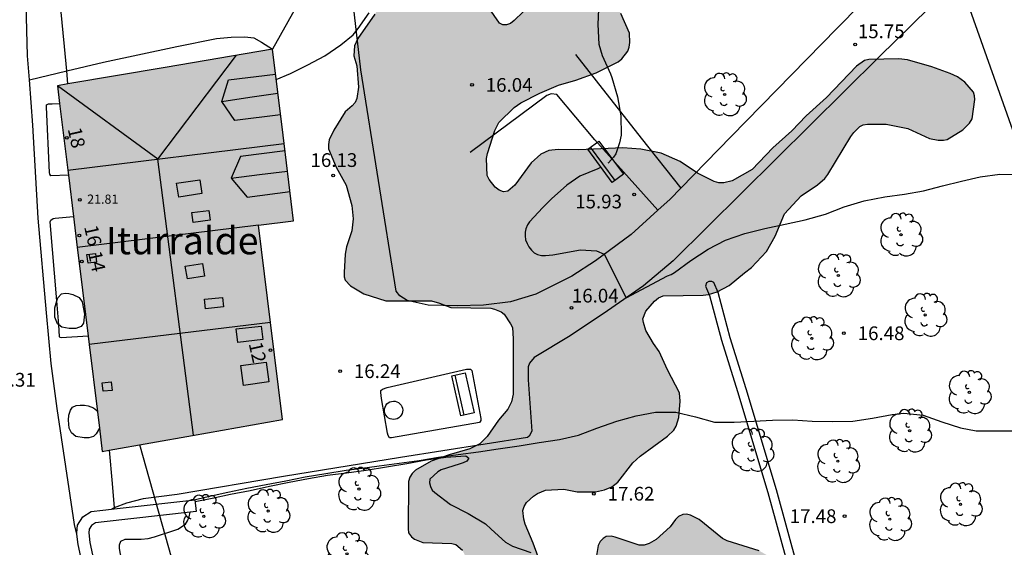
# Model space of a CAD drawing. Units: metres. Extents: x 578194 to 578544, y 4791540 to 4791790.
# Drawn here: x 578455 to 578509, y 4791579 to 4791607 of the extents above; entities that cross this region are included whole.
import ezdxf
from ezdxf.enums import TextEntityAlignment as Align

# ---------------------------------------------------------------- set-up
doc = ezdxf.new("R2010")
doc.units = ezdxf.units.M
for name, color, linetype in [('020104', 34, 'Continuous'), ('020204', 9, 'Continuous'), ('020308', 9, 'Continuous'), ('060130', 9, 'Continuous'), ('060134', 9, 'Continuous'), ('060145', 9, 'Continuous'), ('070105', 6, 'Continuous'), ('070106', 6, 'Continuous'), ('070108', 9, 'VALLA'), ('080106', 1, 'Continuous'), ('080109', 9, 'Continuous'), ('080110', 9, 'Continuous'), ('080118', 9, 'Continuous'), ('080201', 9, 'Continuous'), ('080202', 9, 'Continuous'), ('080303', 9, 'Continuous'), ('080304', 9, 'Continuous'), ('080308', 9, 'Continuous'), ('090202', 1, 'Continuous'), ('100105', 3, 'Continuous'), ('100106', 63, 'Continuous'), ('100107', 3, 'Continuous'), ('100202', 3, 'Continuous'), ('240103', 9, 'LINEA_TELEFONICA'), ('990501', 21, 'Continuous'), ('990504', 63, 'Continuous')]:
    doc.layers.add(name, color=color, linetype=linetype)
doc.layers.add('080111', color=7, linetype='Continuous', lineweight=30)
doc.styles.add('ARIAL', font='ARIAL.TTF', dxfattribs={"height": 1})
doc.styles.add('ARIALI', font='ARIALI.TTF', dxfattribs={"height": 1})
doc.styles.get("Standard").update_dxf_attribs({"font": 'txt.shx'})
doc.linetypes.add('LINEA_TELEFONICA', pattern='A,7.5,-0.3,["T",Standard,S=0.25,R=0,X=-0.1,Y=-0.1],-0.3', length=8.1)
doc.linetypes.add('VALLA', pattern='A,1,[200,DONOSTI.shx,S=0.1,R=0,X=0,Y=0],1', length=2)

# ---------------------------------------------------------------- blocks, each defined once
blk = doc.blocks.new('ARBOL')
blk.add_circle((0, 0), 0.0587)
for centre, radius, start, end in [((-0.28, 0.855), 0.3, 359.2878, 173.6078), ((0.097, 0.97), 0.21, 23.1565, 160.4665), ((0.438, 0.881), 0.24, 301.578, 139.328), ((-0.564, 0.381), 0.532, 92.28, 254.58), ((0.656, 0.288), 0.443, 319.8556, 114.7656), ((-0.091, 0.321), 0.12, 119.14, 310.56), ((0.819, -0.249), 0.383, 235.5275, 62.0275), ((-0.556, -0.339), 0.555, 142.64, 266.54), ((-0.039, -0.384), 0.21, 189.64, 323.88), ((-0.301, -0.676), 0.45, 213.78, 295.32), ((0.299, -0.624), 0.532, 224.67, 0.24)]:
    blk.add_arc(centre, radius, start, end)
blk = doc.blocks.new('COTAPU')
blk.add_circle((0, 0), 0.075)
blk = doc.blocks.new('PUNTO')
blk.add_circle((0, 0), 0.075)
blk = doc.blocks.new('BloquePortal')
blk.add_circle((0, 0), 0.075)
at = {"flags": 5}
blk.add_attdef('INDICE', text='', height=0.75, dxfattribs=at).set_placement((0, 0), align=Align.MIDDLE_CENTER)
blk = doc.blocks.new('BANCO')
blk.add_line((1.125, 0.1875), (-1.125, 0.1875))
blk.add_lwpolyline([(1.125, 0.75), (1.125, 0), (-1.125, 0), (-1.125, 0.75)], close=True)

msp = doc.modelspace()

# ---------------------------------------------------------------- hatches: boundary and pattern name
at = {"layer": '990501'}
msp.add_hatch(color=256, dxfattribs=at).paths.add_polyline_path([(578468.287, 4791596.174), (578470.198, 4791596.414), (578469.623, 4791601.107), (578469.047, 4791605.8), (578463.172, 4791604.799), (578457.297, 4791603.798), (578458.521, 4791593.808), (578459.746, 4791583.817), (578464.666, 4791584.691), (578469.586, 4791585.564), (578468.936, 4791590.869)])
at = {"layer": '990504'}
msp.add_hatch(color=256, dxfattribs=at).paths.add_polyline_path([(578485.801, 4791625.345), (578485.801, 4791625.613), (578485.737, 4791625.861), (578485.253, 4791626.301), (578484.821, 4791626.561), (578484.573, 4791626.665), (578484.041, 4791626.769), (578482.217, 4791626.789), (578481.053, 4791626.609), (578479.213, 4791625.781), (578478.473, 4791625.289), (578475.557, 4791623.802), (578474.437, 4791623.51), (578473.973, 4791623.442), (578472.633, 4791623.466), (578471.845, 4791623.75), (578470.377, 4791624.498), (578469.905, 4791624.49), (578469.769, 4791624.298), (578469.585, 4791623.314), (578469.577, 4791622.194), (578469.577, 4791620.998), (578469.745, 4791619.982), (578470.137, 4791618.71), (578470.561, 4791617.954), (578471.177, 4791617.078), (578471.429, 4791616.654), (578471.517, 4791616.454), (578471.549, 4791616.25), (578471.553, 4791615.794), (578470.893, 4791613.798), (578470.845, 4791612.534), (578471.093, 4791611.57), (578471.601, 4791610.714), (578471.769, 4791610.502), (578472.181, 4791610.19), (578472.773, 4791610.142), (578474.221, 4791610.13), (578474.505, 4791610.062), (578474.881, 4791609.854), (578475.113, 4791609.674), (578475.261, 4791609.474), (578475.317, 4791609.27), (578475.321, 4791609.058), (578475.053, 4791608.43), (578474.641, 4791607.714), (578473.713, 4791606.374), (578473.521, 4791605.978), (578473.493, 4791605.434), (578473.657, 4791604.894), (578473.737, 4791603.726), (578473.653, 4791603.102), (578473.553, 4791602.882), (578473.389, 4791602.694), (578473.013, 4791602.374), (578472.385, 4791601.378), (578472.145, 4791600.842), (578472.101, 4791600.594), (578472.097, 4791600.358), (578472.513, 4791599.354), (578473.065, 4791598.358), (578473.368, 4791597.25), (578473.456, 4791596.522), (578473.372, 4791595.878), (578473.088, 4791594.998), (578473.02, 4791594.598), (578472.956, 4791593.59), (578472.956, 4791593.358), (578473.016, 4791593.17), (578473.296, 4791592.862), (578474.036, 4791592.434), (578475.236, 4791592.05), (578477.72, 4791592.046), (578478.172, 4791591.926), (578478.784, 4791591.678), (578480.972, 4791591.65), (578481.164, 4791591.594), (578481.532, 4791591.438), (578481.696, 4791591.326), (578482.044, 4791590.794), (578482.156, 4791590.582), (578482.196, 4791589.978), (578482.196, 4791586.954), (578482.096, 4791586.522), (578481.904, 4791586.134), (578481.392, 4791585.526), (578480.764, 4791584.635), (578480.364, 4791584.239), (578479.816, 4791583.955), (578478.696, 4791583.635), (578477.708, 4791583.291), (578476.86, 4791582.803), (578476.668, 4791582.615), (578476.536, 4791582.407), (578476.472, 4791582.171), (578476.448, 4791579.587), (578476.48, 4791579.371), (578476.636, 4791579.159), (578476.808, 4791579.031), (578477.252, 4791578.839), (578478.844, 4791578.799), (578479.06, 4791578.731), (578479.416, 4791578.419), (578479.912, 4791577.443), (578480.204, 4791576.395), (578480.556, 4791575.003), (578480.58, 4791574.591), (578480.508, 4791574.395), (578480.216, 4791574.079), (578480.052, 4791573.959), (578478.96, 4791573.515), (578478.564, 4791573.271), (578478.376, 4791573.091), (578478.228, 4791572.867), (578477.564, 4791570.639), (578477.464, 4791570.443), (578477.06, 4791569.923), (578476.12, 4791569.231), (578474.988, 4791568.927), (578473.872, 4791568.903), (578473.088, 4791569.235), (578472.204, 4791569.683), (578471.992, 4791569.755), (578471.284, 4791569.811), (578471.028, 4791569.807), (578470.756, 4791569.719), (578470.416, 4791569.507), (578470.208, 4791569.299), (578470.056, 4791569.087), (578470, 4791568.595), (578470.044, 4791568.099), (578470.488, 4791567.439), (578471.24, 4791566.467), (578471.356, 4791566.219), (578471.396, 4791565.719), (578471.4, 4791565.447), (578471.148, 4791564.807), (578470.54, 4791563.531), (578470.508, 4791563.063), (578470.548, 4791562.863), (578470.668, 4791562.687), (578472.456, 4791563.035), (578476.336, 4791563.347), (578477.728, 4791563.375), (578478.16, 4791563.467), (578478.356, 4791563.555), (578479.076, 4791564.075), (578480.16, 4791565.003), (578481.22, 4791565.703), (578482.292, 4791566.255), (578483.412, 4791566.663), (578485.599, 4791567.311), (578486.047, 4791567.351), (578486.479, 4791567.319), (578487.611, 4791567.007), (578488.811, 4791566.775), (578490.075, 4791566.751), (578490.531, 4791566.847), (578490.743, 4791566.935), (578491.107, 4791567.195), (578491.263, 4791567.359), (578491.507, 4791567.755), (578491.727, 4791568.419), (578491.855, 4791569.491), (578491.855, 4791570.599), (578491.907, 4791571.067), (578491.991, 4791571.251), (578492.187, 4791571.467), (578492.543, 4791571.671), (578493.455, 4791571.739), (578493.675, 4791571.699), (578494.151, 4791571.527), (578495.059, 4791570.967), (578496.315, 4791569.963), (578496.783, 4791569.683), (578497.875, 4791569.319), (578498.959, 4791569.255), (578499.511, 4791569.331), (578499.759, 4791569.411), (578500.183, 4791569.687), (578500.359, 4791569.87), (578500.591, 4791570.278), (578500.651, 4791570.694), (578500.643, 4791570.986), (578500.391, 4791571.622), (578500.263, 4791571.842), (578500.123, 4791572.038), (578498.071, 4791574.226), (578497.883, 4791574.454), (578497.759, 4791574.682), (578497.735, 4791575.146), (578497.959, 4791575.938), (578497.987, 4791576.178), (578497.851, 4791576.626), (578497.603, 4791577.058), (578497.219, 4791577.43), (578496.739, 4791577.758), (578495.631, 4791578.394), (578493.876, 4791578.93), (578493.62, 4791579.066), (578492.352, 4791580.094), (578491.88, 4791580.33), (578491.66, 4791580.39), (578491.456, 4791580.382), (578491.22, 4791580.258), (578491.064, 4791580.11), (578490.756, 4791579.694), (578490, 4791579.006), (578489.62, 4791578.782), (578489.34, 4791578.706), (578489.072, 4791578.702), (578487.768, 4791579.139), (578487.54, 4791579.183), (578487.276, 4791579.171), (578487.1, 4791579.071), (578486.948, 4791578.907), (578486.828, 4791578.679), (578486.74, 4791578.131), (578486.74, 4791576.867), (578486.708, 4791576.579), (578486.612, 4791576.315), (578486.348, 4791575.911), (578485.964, 4791575.551), (578485.728, 4791575.443), (578485.2, 4791575.359), (578484.948, 4791575.419), (578484.784, 4791575.535), (578484.528, 4791575.847), (578484.032, 4791576.763), (578483.276, 4791578.815), (578482.848, 4791579.847), (578482.768, 4791580.119), (578482.724, 4791580.595), (578482.784, 4791580.815), (578482.916, 4791581.023), (578483.308, 4791581.375), (578483.524, 4791581.515), (578483.96, 4791581.711), (578484.96, 4791581.766), (578485.692, 4791581.618), (578486.688, 4791581.606), (578487.18, 4791581.718), (578487.576, 4791581.882), (578487.908, 4791582.138), (578488.728, 4791583.202), (578489.124, 4791583.558), (578490.628, 4791584.662), (578490.968, 4791584.986), (578491.096, 4791585.202), (578491.244, 4791585.674), (578491.304, 4791586.558), (578491.268, 4791587.014), (578490.624, 4791588.278), (578490.172, 4791589.286), (578489.852, 4791589.722), (578489.432, 4791590.422), (578489.3, 4791590.862), (578489.272, 4791591.062), (578489.428, 4791591.486), (578489.904, 4791592.034), (578490.128, 4791592.21), (578490.376, 4791592.314), (578492.576, 4791592.354), (578492.864, 4791592.394), (578493.336, 4791592.546), (578493.992, 4791592.89), (578494.82, 4791593.582), (578495.212, 4791593.862), (578496.028, 4791594.734), (578496.508, 4791595.574), (578497.008, 4791596.806), (578497.916, 4791597.786), (578498.82, 4791598.382), (578499.22, 4791598.734), (578499.384, 4791598.946), (578500.632, 4791601.034), (578500.796, 4791601.25), (578501.128, 4791601.57), (578501.316, 4791601.662), (578501.548, 4791601.702), (578502.56, 4791601.706), (578503.744, 4791601.462), (578504.924, 4791600.918), (578505.4, 4791600.826), (578505.696, 4791600.826), (578505.896, 4791600.869), (578506.76, 4791601.393), (578507.124, 4791601.753), (578507.268, 4791601.997), (578507.4, 4791603.041), (578507.392, 4791603.253), (578507.328, 4791603.445), (578506.852, 4791603.993), (578506.452, 4791604.289), (578506.068, 4791604.469), (578505.052, 4791604.833), (578503.736, 4791605.217), (578503.252, 4791605.265), (578501.624, 4791605.237), (578501.376, 4791605.169), (578500.948, 4791604.865), (578499.296, 4791603.158), (578498.2, 4791602.15), (578497.404, 4791601.342), (578496.368, 4791600.41), (578495.24, 4791599.226), (578494.156, 4791598.606), (578493.688, 4791598.498), (578493.428, 4791598.502), (578493.176, 4791598.558), (578492.264, 4791599.018), (578491.32, 4791599.662), (578490.272, 4791600.11), (578489.164, 4791600.342), (578488.188, 4791600.398), (578485.776, 4791600.302), (578484.648, 4791600.31), (578484.14, 4791600.254), (578483.696, 4791600.066), (578483.172, 4791599.586), (578482.284, 4791598.362), (578481.904, 4791598.03), (578481.66, 4791598.01), (578481.42, 4791598.102), (578481.208, 4791598.258), (578480.872, 4791598.67), (578480.764, 4791598.886), (578480.724, 4791599.818), (578480.78, 4791600.09), (578481.192, 4791601.354), (578481.412, 4791601.782), (578482.248, 4791602.61), (578482.6, 4791602.862), (578483.644, 4791603.386), (578484.66, 4791603.838), (578485.604, 4791604.098), (578486.724, 4791604.506), (578487.92, 4791605.102), (578488.128, 4791605.27), (578488.444, 4791605.69), (578488.528, 4791605.914), (578488.564, 4791606.158), (578488.54, 4791606.674), (578488.072, 4791607.754), (578487.8, 4791608.178), (578487.38, 4791608.53), (578487.128, 4791608.678), (578485.932, 4791609.11), (578484.848, 4791609.158), (578484.62, 4791609.13), (578484.396, 4791609.042), (578483.224, 4791608.302), (578482.252, 4791607.366), (578482.036, 4791607.194), (578481.828, 4791607.126), (578481.628, 4791607.118), (578481.448, 4791607.222), (578480.861, 4791608.046), (578480.681, 4791608.418), (578480.581, 4791609.054), (578480.605, 4791609.322), (578480.717, 4791609.522), (578480.901, 4791609.686), (578481.817, 4791610.042), (578482.861, 4791610.63), (578483.676, 4791611.53), (578484.253, 4791612.718), (578484.881, 4791613.558), (578485.549, 4791614.582), (578485.597, 4791615.278), (578485.545, 4791615.474), (578485.425, 4791615.682), (578485.265, 4791615.85), (578485.077, 4791615.97), (578483.737, 4791615.998), (578482.593, 4791615.606), (578481.657, 4791615.566), (578481.121, 4791615.414), (578478.985, 4791614.562), (578478.005, 4791614.246), (578477.509, 4791614.17), (578477.225, 4791614.174), (578476.961, 4791614.266), (578476.745, 4791614.422), (578476.589, 4791614.618), (578476.249, 4791615.334), (578476.145, 4791616.554), (578476.181, 4791616.762), (578476.613, 4791617.662), (578477.329, 4791618.47), (578478.189, 4791619.218), (578479.117, 4791619.874), (578479.997, 4791620.418), (578482.237, 4791621.477), (578484.173, 4791622.625), (578484.897, 4791623.353), (578485.641, 4791624.465), (578485.757, 4791624.705)])

# ---------------------------------------------------------------- linework, layer by layer
at = {"layer": '020104', "flags": 128}
for points, elevation in [([(578486.845, 4791607.985), (578486.808, 4791607.153), (578486.877, 4791606.061), (578487.056, 4791605.451), (578487.499, 4791604.458), (578487.57, 4791604.241), (578487.889, 4791603.194), (578488.073, 4791602.158), (578488.083, 4791601.098), (578488.003, 4791600.683), (578487.788, 4791600.075), (578487.675, 4791599.891), (578487.392, 4791599.585), (578487.367, 4791599.568)], 16), ([(578469.251, 4791604.133), (578470.02, 4791604.469), (578470.979, 4791604.948), (578471.903, 4791605.434), (578472.769, 4791606.028), (578473.447, 4791606.583), (578473.715, 4791606.918), (578474.326, 4791607.785)], 16), ([(578486.991, 4791599.348), (578486.812, 4791599.257), (578485.839, 4791598.852), (578485.119, 4791598.373), (578484.291, 4791597.615), (578483.813, 4791597.147), (578483.085, 4791596.368), (578482.98, 4791596.197), (578482.884, 4791595.987), (578482.842, 4791595.791), (578482.843, 4791595.591), (578482.871, 4791595.383), (578482.946, 4791595.172), (578483.046, 4791594.994), (578483.183, 4791594.809), (578483.333, 4791594.674), (578483.523, 4791594.587), (578483.73, 4791594.527), (578483.958, 4791594.518), (578484.358, 4791594.556), (578485.859, 4791594.831), (578486.745, 4791594.772), (578487.164, 4791594.588), (578488.364, 4791592.213), (578490.628, 4791593.417), (578490.822, 4791593.492), (578491, 4791593.602), (578491.898, 4791594.258), (578492.845, 4791594.867), (578493.794, 4791595.357), (578494.835, 4791595.731), (578495.934, 4791596.001), (578497.047, 4791596.241), (578498.147, 4791596.47), (578499.253, 4791596.784), (578500.272, 4791597.186), (578501.357, 4791597.505), (578502.486, 4791597.733), (578503.57, 4791597.871), (578504.601, 4791598.055), (578505.637, 4791598.323), (578506.671, 4791598.577), (578507.707, 4791598.816), (578508.766, 4791598.975), (578509.847, 4791598.945)], 16), ([(578464.674, 4791581.166), (578465.525, 4791581.351), (578466.6, 4791581.596), (578467.634, 4791581.813), (578468.706, 4791582.008), (578469.773, 4791582.222), (578470.829, 4791582.429), (578471.953, 4791582.613), (578473.07, 4791582.796), (578474.215, 4791582.934), (578474.861, 4791583.031), (578475.954, 4791583.183), (578477.06, 4791583.33), (578478.119, 4791583.512), (578479.188, 4791583.65), (578480.287, 4791583.803), (578481.376, 4791583.962), (578482.509, 4791584.127), (578483.61, 4791584.302), (578484.711, 4791584.473), (578485.749, 4791584.713), (578486.766, 4791585.095), (578487.843, 4791585.472), (578488.912, 4791585.759), (578489.968, 4791585.964), (578491.08, 4791585.966), (578492.15, 4791585.71), (578493.195, 4791585.42), (578494.257, 4791585.412), (578495.333, 4791585.471), (578496.359, 4791585.521), (578497.46, 4791585.548), (578498.525, 4791585.476), (578499.609, 4791585.447), (578500.749, 4791585.482), (578501.818, 4791585.64), (578502.884, 4791585.833), (578503.535, 4791585.903), (578504.584, 4791585.802), (578505.611, 4791585.444), (578506.622, 4791585.111), (578507.472, 4791584.943), (578508.569, 4791584.943), (578509.632, 4791584.943)], 17), ([(578464.82, 4791581.076), (578465.75, 4791581.271), (578466.754, 4791581.486), (578467.827, 4791581.691), (578468.874, 4791581.931), (578469.951, 4791582.136), (578471.011, 4791582.34), (578472.053, 4791582.527), (578473.089, 4791582.645), (578474.165, 4791582.798), (578475.268, 4791582.975), (578476.381, 4791583.157), (578477.433, 4791583.357), (578478.511, 4791583.503), (578479.6, 4791583.584), (578479.765, 4791583.461), (578479.653, 4791583.295), (578479.451, 4791583.196), (578479.239, 4791583.126), (578478.256, 4791582.82), (578478.083, 4791582.702), (578477.634, 4791582.301), (578477.614, 4791582.099), (578477.673, 4791581.905), (578477.756, 4791581.709), (578477.906, 4791581.571), (578478.773, 4791580.919), (578479.732, 4791580.426), (578480.686, 4791579.86), (578480.981, 4791579.573), (578481.77, 4791578.86), (578482.145, 4791578.645), (578483.155, 4791578.304)], 18)]:
    msp.add_lwpolyline(points, dxfattribs=dict(at, elevation=elevation))
at = {"layer": '060130'}
for points in [[(578490.098, 4791596.997, 15.989), (578488.628, 4791595.67, 15.992), (578486.684, 4791594.234, 16.028), (578485.396, 4791593.394, 16.088), (578483.432, 4791592.41, 16.124), (578482.04, 4791591.994, 16.132), (578480.576, 4791591.814, 16.196), (578479.136, 4791591.778, 16.216), (578477.544, 4791591.802, 16.216), (578476.404, 4791592.066, 16.216), (578476.004, 4791592.314, 16.216), (578475.8, 4791592.574, 16.216), (578473.877, 4791604.67, 16.064), (578473.169, 4791610.694, 16.068), (578472.985, 4791610.79, 16.068), (578472.761, 4791610.806, 16.068), (578472.093, 4791610.762, 16.072)], [(578503.704, 4791610.845, 15.764), (578499.892, 4791606.937, 15.912), (578494.092, 4791601.026, 15.968), (578491.343, 4791598.195, 15.984)], [(578505.78, 4791608.937, 15.58), (578502.188, 4791605.369, 15.7), (578490.932, 4791594.238, 15.872), (578489.312, 4791592.87, 15.884), (578487.348, 4791591.51, 15.972), (578485.296, 4791590.142, 16.06), (578483.34, 4791588.946, 16.088), (578483.076, 4791588.642, 16.088), (578483.008, 4791588.442, 16.088), (578483, 4791587.726, 16.112), (578483.2, 4791584.922, 16.1), (578483.072, 4791584.654, 16.1), (578482.972, 4791584.578, 16.1), (578476.028, 4791583.491, 16.232), (578469.64, 4791582.459, 16.304), (578463.832, 4791581.467, 16.336), (578461.976, 4791581.227, 16.456), (578461.064, 4791580.995, 16.46), (578460.395, 4791580.73, 16.505)], [(578457.804, 4791604.607, 15.912), (578459.809, 4791605.09, 15.992), (578463.817, 4791605.946, 16.02), (578465.981, 4791606.382, 16.008), (578466.785, 4791606.458, 16.008), (578467.537, 4791606.462, 16.008), (578468.029, 4791606.41, 16.008), (578468.449, 4791606.178, 16.008), (578469.047, 4791605.8, 15.98)], [(578455.764, 4791604.115, 15.798), (578457.804, 4791604.607, 15.912)], [(578491.343, 4791598.195, 15.984), (578490.76, 4791597.594, 15.988), (578490.098, 4791596.997, 15.989)], [(578460.395, 4791580.73, 16.505), (578460.252, 4791580.674, 16.515)]]:
    msp.add_polyline3d(points, dxfattribs=at)
at = {"layer": '060134'}
for points in [[(578455.764, 4791604.115, 15.798), (578455.662, 4791605.432, 15.783), (578455.56, 4791608.96, 15.696)], [(578458.363, 4791579.304, 16.635), (578458.234, 4791579.825, 16.623), (578457.278, 4791586.157, 16.363), (578456.962, 4791588.629, 16.251), (578456.694, 4791591.401, 16.167), (578456.246, 4791596.569, 15.955), (578455.954, 4791601.653, 15.827), (578455.764, 4791604.115, 15.798)]]:
    msp.add_polyline3d(points, dxfattribs=at)
at = {"layer": '060145'}
msp.add_polyline3d([(578474.996, 4791586.719, 16.228), (578474.952, 4791587.047, 16.228), (578474.968, 4791587.147, 16.228), (578475.048, 4791587.215, 16.228), (578475.308, 4791587.315, 16.228), (578479.648, 4791588.322, 16.176), (578479.748, 4791588.322, 16.176), (578479.86, 4791588.306, 16.176), (578479.924, 4791588.25, 16.176), (578480.424, 4791585.622, 16.156), (578480.42, 4791585.506, 16.156), (578480.348, 4791585.402, 16.156), (578475.552, 4791584.555, 16.2), (578475.428, 4791584.567, 16.2), (578475.356, 4791584.699, 16.2), (578475.324, 4791584.823, 16.2), (578474.996, 4791586.719, 16.228)], dxfattribs=at)
at = {"layer": '070105'}
for points in [[(578460.398, 4791580.69, 18.234), (578464.808, 4791581.181, 18.121)], [(578464.808, 4791581.181, 18.121), (578464.88, 4791580.535, 18.115), (578464.538, 4791580.497, 18.124)], [(578458.363, 4791579.304, 18.257), (578458.355, 4791579.378, 18.254), (578458.398, 4791579.79, 18.254), (578458.69, 4791580.25, 18.258), (578459.141, 4791580.536, 18.263), (578459.77, 4791580.62, 18.249), (578460.252, 4791580.674, 18.237)], [(578460.252, 4791580.674, 18.237), (578460.398, 4791580.69, 18.234)], [(578464.538, 4791580.497, 18.124), (578459.848, 4791579.975, 18.243), (578459.369, 4791579.911, 18.259), (578459.161, 4791579.779, 18.259), (578459.029, 4791579.571, 18.259), (578459.009, 4791579.38, 18.262), (578459.068, 4791578.839, 18.283), (578460.685, 4791571.332, 18.54)], [(578460.554, 4791568.853, 18.442), (578458.427, 4791578.734, 18.274), (578458.363, 4791579.304, 18.257)]]:
    msp.add_polyline3d(points, dxfattribs=at)
at = {"layer": '070106'}
for points in [[(578457.804, 4791604.607, 17.384), (578457.677, 4791605.951, 17.384), (578457.482, 4791608.006, 17.384)], [(578457.871, 4791603.896, 17.384), (578457.804, 4791604.607, 17.384)], [(578460.126, 4791583.884, 17.894), (578460.281, 4791582.063, 17.987), (578460.395, 4791580.73, 18.054)], [(578460.395, 4791580.73, 18.054), (578460.398, 4791580.69, 18.056)]]:
    msp.add_polyline3d(points, dxfattribs=at)
at = {"layer": '070108'}
msp.add_polyline3d([(578509.604, 4791612.105, 15.856), (578508.116, 4791610.767, 15.938), (578506.628, 4791609.429, 16.02), (578509.672, 4791600.817, 16.428), (578514.255, 4791587.922, 17.252), (578518.58, 4791575.52, 17.916)], dxfattribs=at)
at = {"layer": '080106'}
for points in [[(578465.189, 4791597.906, 24.239), (578463.921, 4791597.718, 24.807), (578463.801, 4791598.478, 24.791), (578465.069, 4791598.666, 24.223), (578465.189, 4791597.906, 24.239)], [(578465.629, 4791596.45, 24.115), (578464.703, 4791596.331, 24.524), (578464.645, 4791596.87, 24.551), (578465.571, 4791596.99, 24.142), (578465.629, 4791596.45, 24.115)], [(578459.433, 4791594.163, 23.387), (578458.971, 4791594.097, 23.188), (578458.905, 4791594.571, 23.183), (578459.367, 4791594.637, 23.382), (578459.433, 4791594.163, 23.387)], [(578465.333, 4791593.395, 24.451), (578464.393, 4791593.253, 24.86), (578464.277, 4791593.947, 24.835), (578465.217, 4791594.089, 24.426), (578465.333, 4791593.395, 24.451)], [(578466.369, 4791591.715, 24.099), (578465.387, 4791591.613, 24.549), (578465.329, 4791592.131, 24.539), (578466.311, 4791592.233, 24.089), (578466.369, 4791591.715, 24.099)], [(578468.508, 4791589.939, 23.359), (578467.146, 4791589.78, 23.926), (578467.057, 4791590.511, 23.915), (578468.418, 4791590.67, 23.348), (578468.508, 4791589.939, 23.359)], [(578468.84, 4791587.619, 23.315), (578467.458, 4791587.429, 23.953), (578467.308, 4791588.515, 23.951), (578468.69, 4791588.705, 23.313), (578468.84, 4791587.619, 23.315)], [(578460.281, 4791587.155, 23.411), (578459.79, 4791587.106, 23.238), (578459.741, 4791587.575, 23.243), (578460.232, 4791587.624, 23.416), (578460.281, 4791587.155, 23.411)]]:
    msp.add_polyline3d(points, dxfattribs=at)
at = {"layer": '080109'}
for points in [[(578462.773, 4791599.786, 25.047), (578464.924, 4791602.625, 24.046), (578467.075, 4791605.464, 23.045)], [(578462.773, 4791599.786, 25.047), (578457.297, 4791603.798, 22.999)], [(578466.269, 4791602.946, 23.507), (578467.806, 4791603.166, 23.537), (578469.343, 4791603.386, 23.567)], [(578464.72, 4791584.7, 25.101), (578462.773, 4791599.786, 25.047)], [(578466.789, 4791598.75, 23.551), (578468.327, 4791598.942, 23.545), (578469.864, 4791599.135, 23.539)]]:
    msp.add_polyline3d(points, dxfattribs=at)
at = {"layer": '080110'}
for points in [[(578469.487, 4791602.21, 22.919), (578466.985, 4791601.894, 23.255), (578466.269, 4791602.946, 23.507), (578466.641, 4791604.114, 23.255), (578469.214, 4791604.439, 22.919)], [(578469.728, 4791600.246, 22.919), (578467.289, 4791599.938, 23.255), (578466.789, 4791598.75, 23.551), (578467.661, 4791597.718, 23.255), (578470.002, 4791598.014, 22.919)]]:
    msp.add_polyline3d(points, dxfattribs=at)
at = {"layer": '080111'}
for points in [[(578469.047, 4791605.8, 22.927), (578463.172, 4791604.799, 22.947), (578457.871, 4791603.896, 22.965)], [(578469.681, 4791600.634, 22.919), (578469.623, 4791601.107, 22.919), (578469.047, 4791605.8, 22.927)], [(578457.871, 4791603.896, 22.965), (578457.297, 4791603.798, 22.967), (578457.416, 4791602.825, 22.974)], [(578457.416, 4791602.825, 22.974), (578457.862, 4791599.184, 22.999)], [(578468.287, 4791596.174, 22.919), (578470.198, 4791596.414, 22.919), (578469.681, 4791600.634, 22.919)], [(578457.862, 4791599.184, 22.999), (578457.897, 4791598.905, 22.999)], [(578457.897, 4791598.905, 22.999), (578458.172, 4791596.652, 22.999)], [(578458.172, 4791596.652, 22.999), (578458.38, 4791594.961, 22.999)], [(578468.936, 4791590.869, 22.919), (578468.287, 4791596.174, 22.919)], [(578458.38, 4791594.961, 22.999), (578458.521, 4791593.808, 22.999), (578458.974, 4791590.111, 22.999)], [(578460.126, 4791583.884, 23.052), (578464.666, 4791584.691, 23.073), (578469.586, 4791585.564, 23.096), (578468.936, 4791590.869, 22.919)], [(578458.974, 4791590.111, 22.999), (578459.03, 4791589.654, 22.999)], [(578459.03, 4791589.654, 22.999), (578459.481, 4791585.979, 23.031)], [(578459.481, 4791585.979, 23.031), (578459.59, 4791585.087, 23.039)], [(578459.59, 4791585.087, 23.039), (578459.746, 4791583.817, 23.05), (578460.126, 4791583.884, 23.052)]]:
    msp.add_polyline3d(points, dxfattribs=at)
at = {"layer": '080118', "flags": 128}
for points in [[(578457.862, 4791599.184), (578469.681, 4791600.634)], [(578468.287, 4791596.174), (578458.38, 4791594.961)], [(578468.936, 4791590.869), (578459.03, 4791589.654)]]:
    msp.add_lwpolyline(points, dxfattribs=at)
at = {"layer": '100105'}
for points in [[(578457.897, 4791598.905, 15.984), (578456.929, 4791598.883, 15.984), (578456.881, 4791598.975, 15.984), (578456.869, 4791599.063, 15.984), (578456.701, 4791602.635, 15.984), (578456.705, 4791602.747, 15.984), (578456.801, 4791602.818, 15.984), (578457.001, 4791602.818, 15.984), (578457.416, 4791602.825, 15.984)], [(578457.258, 4791592.039, 16.165), (578456.905, 4791596.363, 16), (578456.937, 4791596.463, 16), (578457.057, 4791596.551, 16), (578457.169, 4791596.555, 16), (578458.172, 4791596.652, 15.989)], [(578457.364, 4791590.745, 16.215), (578457.258, 4791592.039, 16.165)], [(578458.974, 4791590.111, 16.24), (578457.505, 4791590.027, 16.24), (578457.429, 4791590.051, 16.24), (578457.417, 4791590.103, 16.24), (578457.364, 4791590.745, 16.215)]]:
    msp.add_polyline3d(points, dxfattribs=at)
at = {"layer": '100106', "elevation": 19.488, "flags": 128}
for points in [[(578483.224, 4791608.302), (578482.252, 4791607.366), (578482.036, 4791607.194), (578481.828, 4791607.126), (578481.628, 4791607.118), (578481.448, 4791607.222), (578480.861, 4791608.046)], [(578474.641, 4791607.714), (578473.713, 4791606.374), (578473.521, 4791605.978), (578473.493, 4791605.434), (578473.657, 4791604.894), (578473.737, 4791603.726), (578473.653, 4791603.102), (578473.553, 4791602.882), (578473.389, 4791602.694), (578473.013, 4791602.374), (578472.385, 4791601.378), (578472.145, 4791600.842), (578472.101, 4791600.594), (578472.097, 4791600.358), (578472.513, 4791599.354), (578473.065, 4791598.358), (578473.368, 4791597.25), (578473.456, 4791596.522), (578473.372, 4791595.878), (578473.088, 4791594.998), (578473.02, 4791594.598), (578472.956, 4791593.59), (578472.956, 4791593.358), (578473.016, 4791593.17), (578473.296, 4791592.862), (578474.036, 4791592.434), (578475.236, 4791592.05), (578477.72, 4791592.046), (578478.172, 4791591.926), (578478.784, 4791591.678), (578480.972, 4791591.65), (578481.164, 4791591.594), (578481.532, 4791591.438), (578481.696, 4791591.326), (578482.044, 4791590.794), (578482.156, 4791590.582), (578482.196, 4791589.978), (578482.196, 4791586.954), (578482.096, 4791586.522), (578481.904, 4791586.134), (578481.392, 4791585.526), (578480.764, 4791584.635), (578480.364, 4791584.239), (578479.816, 4791583.955), (578478.696, 4791583.635), (578477.708, 4791583.291), (578476.86, 4791582.803), (578476.668, 4791582.615), (578476.536, 4791582.407), (578476.472, 4791582.171), (578476.448, 4791579.587), (578476.48, 4791579.371), (578476.636, 4791579.159), (578476.808, 4791579.031), (578477.252, 4791578.839), (578478.844, 4791578.799), (578479.06, 4791578.731), (578479.416, 4791578.419)], [(578484.032, 4791576.763), (578483.276, 4791578.815), (578482.848, 4791579.847), (578482.768, 4791580.119), (578482.724, 4791580.595), (578482.784, 4791580.815), (578482.916, 4791581.023), (578483.308, 4791581.375), (578483.524, 4791581.515), (578483.96, 4791581.711), (578484.96, 4791581.766), (578485.692, 4791581.618), (578486.688, 4791581.606), (578487.18, 4791581.718), (578487.576, 4791581.882), (578487.908, 4791582.138), (578488.728, 4791583.202), (578489.124, 4791583.558), (578490.628, 4791584.662), (578490.968, 4791584.986), (578491.096, 4791585.202), (578491.244, 4791585.674), (578491.304, 4791586.558), (578491.268, 4791587.014), (578490.624, 4791588.278), (578490.172, 4791589.286), (578489.852, 4791589.722), (578489.432, 4791590.422), (578489.3, 4791590.862), (578489.272, 4791591.062), (578489.428, 4791591.486), (578489.904, 4791592.034), (578490.128, 4791592.21), (578490.376, 4791592.314), (578492.576, 4791592.354), (578492.864, 4791592.394), (578493.336, 4791592.546), (578493.992, 4791592.89), (578494.82, 4791593.582), (578495.212, 4791593.862), (578496.028, 4791594.734), (578496.508, 4791595.574), (578497.008, 4791596.806), (578497.916, 4791597.786), (578498.82, 4791598.382), (578499.22, 4791598.734), (578499.384, 4791598.946), (578500.632, 4791601.034), (578500.796, 4791601.25), (578501.128, 4791601.57), (578501.316, 4791601.662), (578501.548, 4791601.702), (578502.56, 4791601.706), (578503.744, 4791601.462), (578504.924, 4791600.918), (578505.4, 4791600.826), (578505.696, 4791600.826), (578505.896, 4791600.869), (578506.76, 4791601.393), (578507.124, 4791601.753), (578507.268, 4791601.997), (578507.4, 4791603.041), (578507.392, 4791603.253), (578507.328, 4791603.445), (578506.852, 4791603.993), (578506.452, 4791604.289), (578506.068, 4791604.469), (578505.052, 4791604.833), (578503.736, 4791605.217), (578503.252, 4791605.265), (578501.624, 4791605.237), (578501.376, 4791605.169), (578500.948, 4791604.865), (578499.296, 4791603.158), (578498.2, 4791602.15), (578497.404, 4791601.342), (578496.368, 4791600.41), (578495.24, 4791599.226), (578494.156, 4791598.606), (578493.688, 4791598.498), (578493.428, 4791598.502), (578493.176, 4791598.558), (578492.264, 4791599.018), (578491.32, 4791599.662), (578490.272, 4791600.11), (578489.164, 4791600.342), (578488.188, 4791600.398), (578485.776, 4791600.302), (578484.648, 4791600.31), (578484.14, 4791600.254), (578483.696, 4791600.066), (578483.172, 4791599.586), (578482.284, 4791598.362), (578481.904, 4791598.03), (578481.66, 4791598.01), (578481.42, 4791598.102), (578481.208, 4791598.258), (578480.872, 4791598.67), (578480.764, 4791598.886), (578480.724, 4791599.818), (578480.78, 4791600.09), (578481.192, 4791601.354), (578481.412, 4791601.782), (578482.248, 4791602.61), (578482.6, 4791602.862), (578483.644, 4791603.386), (578484.66, 4791603.838), (578485.604, 4791604.098), (578486.724, 4791604.506), (578487.92, 4791605.102), (578488.128, 4791605.27), (578488.444, 4791605.69), (578488.528, 4791605.914), (578488.564, 4791606.158), (578488.54, 4791606.674), (578488.072, 4791607.754)], [(578495.631, 4791578.394), (578493.876, 4791578.93), (578493.62, 4791579.066), (578492.352, 4791580.094), (578491.88, 4791580.33), (578491.66, 4791580.39), (578491.456, 4791580.382), (578491.22, 4791580.258), (578491.064, 4791580.11), (578490.756, 4791579.694), (578490, 4791579.006), (578489.62, 4791578.782), (578489.34, 4791578.706), (578489.072, 4791578.702), (578487.768, 4791579.139), (578487.54, 4791579.183), (578487.276, 4791579.171), (578487.1, 4791579.071), (578486.948, 4791578.907), (578486.828, 4791578.679), (578486.74, 4791578.131)]]:
    msp.add_lwpolyline(points, dxfattribs=at)
at = {"layer": '100107'}
for points in [[(578485.588, 4791605.503, 17.627), (578489.172, 4791600.935, 17.616), (578491.343, 4791598.195, 17.61)], [(578490.098, 4791596.997, 17.634), (578486.656, 4791600.847, 17.588), (578484.58, 4791603.327, 17.6), (578484.268, 4791603.359, 17.6), (578484.028, 4791603.267, 17.6), (578479.84, 4791600.151, 17.516)], [(578499.712, 4791569.31, 19.214), (578497.743, 4791577.462, 18.611), (578496.571, 4791581.718, 18.107), (578494.912, 4791587.238, 17.548), (578494.048, 4791590.034, 17.356), (578493.384, 4791592.494, 17.224), (578493.152, 4791593.05, 17.104), (578493.04, 4791593.11, 17.1), (578492.952, 4791593.11, 17.1), (578492.876, 4791593.11, 17.1), (578492.748, 4791593.034, 17.1), (578492.691, 4791592.857, 17.1), (578492.91, 4791592.331, 17.219), (578493.568, 4791589.895, 17.351), (578494.434, 4791587.092, 17.543), (578496.092, 4791581.579, 18.102), (578497.259, 4791577.336, 18.606), (578499.236, 4791569.152, 19.212)], [(578457.258, 4791592.039, 16.968), (578457.309, 4791592.215, 16.968), (578457.517, 4791592.431, 16.968), (578457.713, 4791592.459, 16.968), (578457.909, 4791592.455, 16.968), (578458.137, 4791592.391, 16.968), (578458.477, 4791592.223, 16.968), (578458.641, 4791591.995, 16.968), (578458.769, 4791591.315, 16.968)], [(578457.364, 4791590.745, 16.968), (578457.305, 4791590.795, 16.968), (578457.153, 4791591.163, 16.968), (578457.153, 4791591.671, 16.968), (578457.258, 4791592.039, 16.968)], [(578458.769, 4791591.315, 16.968), (578458.725, 4791590.835, 16.968), (578458.589, 4791590.647, 16.968), (578458.297, 4791590.535, 16.968), (578457.941, 4791590.531, 16.968), (578457.529, 4791590.607, 16.968), (578457.364, 4791590.745, 16.968)], [(578475.156, 4791586.055, 17.372), (578475.163, 4791586.153, 17.373), (578475.189, 4791586.247, 17.374), (578475.234, 4791586.335, 17.375), (578475.294, 4791586.412, 17.376), (578475.368, 4791586.476, 17.377), (578475.454, 4791586.524, 17.377), (578475.547, 4791586.555, 17.377), (578475.644, 4791586.567, 17.377), (578475.742, 4791586.56, 17.377), (578475.836, 4791586.534, 17.377), (578475.924, 4791586.489, 17.377), (578476.001, 4791586.429, 17.376), (578476.065, 4791586.355, 17.375), (578476.113, 4791586.269, 17.374), (578476.144, 4791586.176, 17.373), (578476.156, 4791586.079, 17.372), (578476.149, 4791585.981, 17.371), (578476.123, 4791585.887, 17.37), (578476.078, 4791585.799, 17.369), (578476.018, 4791585.722, 17.368), (578475.944, 4791585.658, 17.367), (578475.858, 4791585.61, 17.367), (578475.765, 4791585.579, 17.367), (578475.668, 4791585.567, 17.367), (578475.57, 4791585.574, 17.367), (578475.476, 4791585.6, 17.367), (578475.388, 4791585.645, 17.367), (578475.311, 4791585.705, 17.368), (578475.247, 4791585.779, 17.369), (578475.199, 4791585.865, 17.37), (578475.168, 4791585.958, 17.371), (578475.156, 4791586.055, 17.372)], [(578459.59, 4791585.087, 17.36), (578459.417, 4791584.783, 17.36), (578459.261, 4791584.635, 17.36), (578459.009, 4791584.559, 17.36), (578458.749, 4791584.555, 17.36), (578458.293, 4791584.635, 17.36), (578458.069, 4791584.843, 17.36), (578457.933, 4791585.099, 17.36), (578457.905, 4791585.535, 17.36), (578457.909, 4791585.795, 17.36), (578458.005, 4791586.079, 17.36), (578458.125, 4791586.243, 17.36), (578458.313, 4791586.335, 17.36), (578458.533, 4791586.347, 17.36), (578458.777, 4791586.343, 17.36), (578458.969, 4791586.311, 17.36), (578459.273, 4791586.211, 17.36), (578459.445, 4791586.051, 17.36), (578459.481, 4791585.979, 17.36)], [(578465.519, 4791557.921, 21.263), (578464.82, 4791561.096, 21.111), (578463.828, 4791565.023, 20.643), (578463.32, 4791566.999, 20.395), (578463.256, 4791567.679, 20.315), (578463.22, 4791568.211, 20.287), (578463.128, 4791568.835, 20.271), (578463.06, 4791569.135, 20.271), (578462.58, 4791570.999, 20.219), (578460.744, 4791578.215, 19.911), (578460.692, 4791578.515, 19.911), (578460.684, 4791578.711, 19.907), (578460.76, 4791578.923, 19.907), (578460.996, 4791579.023, 19.907), (578461.28, 4791579.035, 19.907), (578461.868, 4791579.019, 19.867), (578462.26, 4791579.067, 19.867), (578462.592, 4791579.147, 19.867), (578463.88, 4791579.579, 19.771), (578464.288, 4791579.855, 19.771), (578464.404, 4791580.027, 19.755), (578464.496, 4791580.251, 19.731), (578464.538, 4791580.497, 19.718)]]:
    msp.add_polyline3d(points, dxfattribs=at)
at = {"layer": '240103'}
for points in [[(578476.673, 4791700.372, 19.484), (578487.287, 4791690.896, 14.654), (578493.817, 4791650, 15.335), (578469.047, 4791605.8, 22.919)], [(578473.242, 4791540.384, 27.195), (578469.145, 4791558.05, 26.262), (578461.798, 4791584.181, 23.235)]]:
    msp.add_polyline3d(points, dxfattribs=at)

# ---------------------------------------------------------------- block references
at = {"layer": '020204', "rotation": 359.9987685839998}
for p in [(578500.872, 4791606.049, 15.749), (578479.942, 4791603.843, 16.04), (578472.358, 4791598.899, 16.133), (578488.792, 4791597.85, 15.933), (578485.38, 4791591.666, 16.034), (578500.258, 4791590.275, 16.484), (578472.738, 4791588.204, 16.236), (578486.6, 4791581.51, 17.624), (578500.295, 4791580.282, 17.48)]:
    msp.add_blockref('COTAPU', p, dxfattribs=at)
at = {"layer": '080201', "rotation": 359.9987685839998}
msp.add_blockref('PUNTO', (578458.514, 4791597.572, 21.812), dxfattribs=at)
at = {"layer": '080202', "rotation": 359.9987685839998}
for p in [(578457.814, 4791600.956), (578458.493, 4791595.611), (578458.63, 4791594.191), (578468.931, 4791589.348)]:
    msp.add_blockref('BloquePortal', p, dxfattribs=at)
at = {"layer": '090202'}
for p, rotation in [((578486.938, 4791599.42), 306.3876830255702), ((578479.083, 4791586.855), 282.7208359256456)]:
    msp.add_blockref('BANCO', p, dxfattribs=dict(at, rotation=rotation))
at = {"layer": '100202', "rotation": 359.9987685839998}
for p in [(578493.74, 4791603.319, 18.152), (578503.372, 4791595.658, 18.4), (578499.952, 4791593.43, 19.008), (578504.695, 4791591.274, 19.576), (578498.5, 4791589.994, 19.612), (578507.107, 4791587.05, 19.336), (578503.851, 4791584.95, 19.916), (578495.244, 4791583.898, 20.416), (578499.927, 4791583.286, 20.656), (578473.764, 4791581.767, 19.788), (578468.808, 4791580.563, 19.328), (578506.627, 4791580.926, 19.224), (578465.296, 4791580.275, 20.16), (578502.767, 4791580.118, 21.72), (578473.112, 4791578.223, 20.472)]:
    msp.add_blockref('ARBOL', p, dxfattribs=at)

# ---------------------------------------------------------------- texts
at = {"layer": '020308', "style": 'ARIAL'}
for s, p in [('15.75', (578501.017, 4791606.396, 15.749)), ('16.04', (578480.692, 4791603.468, 16.04)), ('16.13', (578471.119, 4791599.362, 16.133)), ('15.93', (578485.577, 4791597.098, 15.933)), ('16.04', (578485.394, 4791591.955, 16.034)), ('16.48', (578501.008, 4791589.9, 16.484)), ('16.31', (578453.554, 4791587.359, 16.314)), ('16.24', (578473.488, 4791587.829, 16.236)), ('17.62', (578487.35, 4791581.135, 17.623)), ('17.48', (578497.294, 4791579.907, 17.48))]:
    msp.add_text(s, height=0.75, rotation=359.9988, dxfattribs=at).set_placement(p)
at = {"layer": '080303', "style": 'ARIAL'}
msp.add_text('21.81', height=0.5, rotation=359.9988, dxfattribs=at).set_placement((578458.92, 4791597.353, 21.811))
at = {"layer": '080304', "style": 'ARIALI'}
msp.add_text('Iturralde', height=1.5, rotation=359.9988, dxfattribs=at).set_placement((578459.941, 4791594.588))
at = {"layer": '080308', "style": 'ARIALI'}
for s, p in [('18', (578457.852, 4791601.436)), ('16', (578458.748, 4791596.089)), ('14', (578458.961, 4791594.677)), ('12', (578467.736, 4791589.709))]:
    msp.add_text(s, height=0.75, rotation=282.5292, dxfattribs=at).set_placement(p)

doc.saveas('drawing.dxf')
